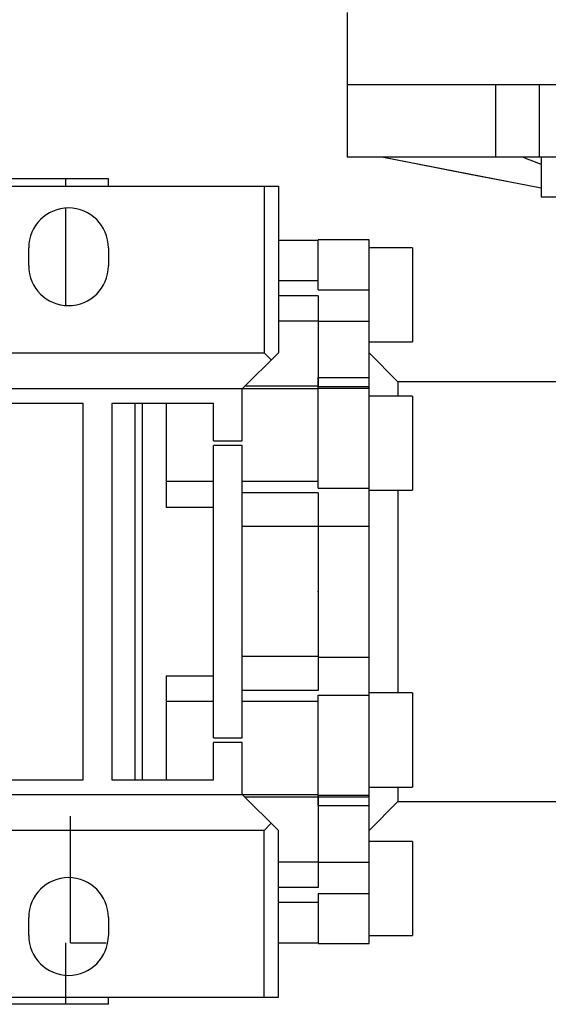
# Model space of a CAD drawing. Extents: x -1928 to 798, y -686 to 1279.
# Drawn here: x -945 to -872, y 271 to 407 of the extents above; entities that cross this region are included whole.
import ezdxf

# ---------------------------------------------------------------- set-up
doc = ezdxf.new("R2010")
doc.units = 0
doc.header["$MEASUREMENT"] = 0

msp = doc.modelspace()

# ---------------------------------------------------------------- linework, layer by layer
at = {"color": 7}
msp.add_line((-899.3107825938354, 408.1381916971438), (-899.3107825938354, 398.1381916971438), dxfattribs=at)
for p, q in [((-899.3107825938353, 398.1381916971438), (-899.3107825938353, 388.1381916971438)), ((-739.3107825938353, 398.1381916971438), (-899.3107825938353, 398.1381916971438)), ((-878.8046467803624, 388.1381916971438), (-878.8046467803624, 398.1381916971438)), ((-872.7942391402767, 398.1381916971438), (-872.7942391402767, 388.1381916971438)), ((-739.3107825938353, 388.1381916971438), (-899.3107825938353, 388.1381916971438)), ((-894.3107825938353, 388.1381916971438), (-872.5225313366886, 383.8978627986375)), ((-872.5225313366886, 388.1381916971438), (-872.5225313366886, 382.6381916971438)), ((-932.3107825938354, 385.1381916971438), (-1063.310782593835, 385.1381916971438)), ((-938.2402302330152, 385.1381916971438), (-938.2402302330152, 384.1381916971438)), ((-932.3107825938354, 384.1381916971438), (-932.3107825938354, 385.1381916971438)), ((-954.3107825938354, 384.1381916971438), (-908.8107825938354, 384.1381916971438)), ((-910.8107825938354, 384.1381916971438), (-910.8107825938354, 361.1381916971438)), ((-908.8107825938354, 384.1381916971438), (-908.8107825938354, 361.1381916971438)), ((-858.0229154052333, 382.6381916971438), (-872.5225313366886, 382.6381916971438)), ((-938.2402302330152, 381.1214001306436), (-938.2402302330152, 367.6549832636439)), ((-896.3107825938353, 376.7381916971439), (-903.3107825938354, 376.7381916971439)), ((-903.3107825938354, 369.8461127192112), (-903.3107825938354, 376.7381916971439)), ((-896.3107825938353, 279.5381916971438), (-896.3107825938353, 376.7381916971439)), ((-943.3107825938354, 373.1381916971438), (-943.3107825938354, 375.6381916971438)), ((-932.3107825938354, 375.6381916971438), (-932.3107825938354, 373.1381916971438)), ((-903.3107825938354, 376.6381916971438), (-908.8107825938354, 376.6381916971438)), ((-890.3107825938353, 375.6381916971438), (-896.3107825938353, 375.6381916971438)), ((-890.3107825938353, 375.6381916971438), (-890.3107825938353, 362.6381916971438)), ((-903.3107825938354, 371.0793345354127), (-908.8107825938354, 371.0793345354127)), ((-903.3107825938354, 368.9913825105295), (-908.8107825938354, 368.9913825105295)), ((-903.3107825938354, 369.8461127192112), (-896.3107825938353, 369.8461127192112)), ((-903.3107825938354, 368.9913825105295), (-903.3107825938354, 356.5147758566604)), ((-903.3107825938354, 365.49601341344), (-908.8107825938354, 365.49601341344)), ((-903.3107825938354, 365.51938903639), (-896.3107825938353, 365.51938903639)), ((-896.3107825938353, 362.6381916971438), (-890.3107825938353, 362.6381916971438)), ((-956.8107825938354, 361.1381916971438), (-910.8107825938354, 361.1381916971438)), ((-913.8107825938354, 356.1381916971438), (-908.8107825938354, 361.1381916971438)), ((-910.8107825938354, 361.1381916971438), (-909.8107825938354, 360.1381916971438)), ((-892.3107825938353, 357.1381916971438), (-896.3107825938353, 361.1381916971438)), ((-903.3107825938354, 357.6941084550235), (-896.3107825938353, 357.6941084550235)), ((-903.3107825938354, 342.4389746682443), (-903.3107825938354, 357.6941084550235)), ((-903.3107825938354, 356.5147758566604), (-913.4341984343188, 356.5147758566604)), ((-903.3107825938354, 356.4863744170922), (-896.3107825938353, 356.4863744170922)), ((-867.8107825938353, 357.1381916971438), (-892.3107825938353, 357.1381916971438)), ((-892.3107825938353, 357.1381916971438), (-892.3107825938353, 355.1604261404386)), ((-903.3107825938354, 356.1381916971438), (-956.8107825938354, 356.1381916971438)), ((-913.8107825938354, 348.9631128320838), (-913.8107825938354, 356.1381916971438)), ((-903.3107825938354, 356.2335619774112), (-896.3107825938353, 356.2335619774112)), ((-890.3107825938353, 355.1381916971438), (-896.3107825938353, 355.1381916971438)), ((-890.3107825938353, 355.1381916971438), (-890.3107825938353, 342.1381916971438)), ((-935.8107825938354, 354.1381916971438), (-952.8107825938354, 354.1381916971438)), ((-935.8107825938354, 302.1381916971437), (-935.8107825938354, 354.1381916971438)), ((-931.8107825938354, 354.1381916971438), (-931.8107825938354, 302.1381916971437)), ((-917.8107825938354, 354.1381916971438), (-931.8107825938354, 354.1381916971438)), ((-928.6107825938353, 302.1381916971437), (-928.6107825938353, 354.1381916971438)), ((-927.6107825938353, 302.1381916971437), (-927.6107825938353, 354.1381916971438)), ((-924.3107825938354, 354.1381916971438), (-924.3107825938354, 339.7544190016002)), ((-917.8107825938354, 348.9631128320838), (-917.8107825938354, 354.1381916971438)), ((-917.8107825938354, 348.9631128320838), (-913.8107825938354, 348.9631128320838)), ((-913.8107825938354, 348.3132705622037), (-917.8107825938354, 348.3132705622037)), ((-917.8107825938354, 307.9631128320835), (-917.8107825938354, 348.3132705622037)), ((-913.8107825938354, 307.9631128320835), (-913.8107825938354, 348.3132705622037)), ((-917.8107825938354, 343.3348908382447), (-924.3107825938354, 343.3348908382447)), ((-903.3107825938354, 343.3348908382447), (-913.8107825938354, 343.3348908382447)), ((-903.3107825938354, 341.8064038722638), (-913.8107825938354, 341.8064038722638)), ((-903.3107825938354, 342.4389746682443), (-896.3107825938353, 342.4389746682443)), ((-903.3107825938354, 341.8064038722638), (-903.3107825938354, 314.4699795220238)), ((-896.3107825938353, 342.1381916971438), (-890.3107825938353, 342.1381916971438)), ((-892.3107825938353, 342.1464111059128), (-892.3107825938353, 314.1299722883749)), ((-917.8107825938354, 339.7544190016002), (-924.3107825938354, 339.7544190016002)), ((-903.3107825938354, 337.1194292539233), (-913.8107825938354, 337.1194292539233)), ((-903.3107825938354, 337.1989116492931), (-896.3107825938353, 337.1989116492931)), ((-903.3107825938354, 319.156954140364), (-913.8107825938354, 319.156954140364)), ((-903.3107825938354, 319.0774717449945), (-896.3107825938353, 319.0774717449945)), ((-924.3107825938354, 316.5219643926872), (-924.3107825938354, 302.1381916971437)), ((-924.3107825938354, 316.5219643926872), (-917.8107825938354, 316.5219643926872)), ((-903.3107825938354, 314.4699795220238), (-913.8107825938354, 314.4699795220238)), ((-917.8107825938354, 312.9414925560428), (-924.3107825938354, 312.9414925560428)), ((-903.3107825938354, 312.941492556043), (-913.8107825938354, 312.941492556043)), ((-903.3107825938354, 313.8374087260434), (-896.3107825938353, 313.8374087260434)), ((-903.3107825938354, 298.5822753792339), (-903.3107825938354, 313.8374087260434)), ((-890.3107825938353, 314.1381916971437), (-896.3107825938353, 314.1381916971437)), ((-890.3107825938353, 314.1381916971437), (-890.3107825938353, 301.1381916971437)), ((-917.8107825938354, 307.9631128320835), (-913.8107825938354, 307.9631128320835)), ((-917.8107825938354, 302.1381916971437), (-917.8107825938354, 307.3132705622041)), ((-913.8107825938354, 307.3132705622041), (-917.8107825938354, 307.3132705622041)), ((-913.8107825938354, 300.1381916971437), (-913.8107825938354, 307.3132705622041)), ((-952.8107825938354, 302.1381916971437), (-935.8107825938354, 302.1381916971437)), ((-931.8107825938354, 302.1381916971437), (-917.8107825938354, 302.1381916971437)), ((-896.3107825938353, 301.1381916971437), (-890.3107825938353, 301.1381916971437)), ((-892.3107825938353, 301.1159572538491), (-892.3107825938353, 299.1381916971437)), ((-956.8107825938354, 300.1381916971437), (-903.3107825938354, 300.1381916971437)), ((-908.8107825938354, 295.1381916971437), (-913.8107825938354, 300.1381916971437)), ((-903.3107825938354, 299.7616077204864), (-913.4341986171781, 299.7616077204864)), ((-903.3107825938354, 300.0428214168763), (-896.3107825938353, 300.0428214168763)), ((-903.3107825938354, 299.7900089771954), (-896.3107825938353, 299.7900089771954)), ((-903.3107825938354, 299.7616077204864), (-903.3107825938354, 287.2850008837582)), ((-903.3107825938354, 298.5822753792339), (-896.3107825938353, 298.5822753792339)), ((-896.3107825938353, 295.1381916971437), (-892.3107825938353, 299.1381916971437)), ((-892.3107825938353, 299.1381916971437), (-867.8107825938353, 299.1381916971437)), ((-937.5268895589255, 279.6381916971437), (-937.5268895589255, 297.1381916971437)), ((-910.8107825938354, 295.1381916971437), (-956.8107825938354, 295.1381916971437)), ((-909.8107825938354, 296.1381916971437), (-910.8107825938354, 295.1381916971437)), ((-910.8107825938354, 272.1381916971437), (-910.8107825938354, 295.1381916971437)), ((-908.8107825938354, 272.1381916971437), (-908.8107825938354, 295.1381916971437)), ((-890.3107825938353, 293.6381916971437), (-896.3107825938353, 293.6381916971437)), ((-890.3107825938353, 293.6381916971437), (-890.3107825938353, 280.6381916971437)), ((-903.3107825938354, 290.7803699808476), (-908.8107825938354, 290.7803699808476)), ((-903.3107825938354, 290.7569943578977), (-896.3107825938353, 290.7569943578977)), ((-903.3107825938354, 287.2850008837582), (-908.8107825938354, 287.2850008837582)), ((-903.3107825938354, 286.4302706750764), (-896.3107825938353, 286.4302706750764)), ((-903.3107825938354, 286.4302706750764), (-903.3107825938354, 279.5381916971438)), ((-903.3107825938354, 285.1970488588748), (-908.8107825938354, 285.1970488588748)), ((-943.3107825938354, 280.6381916971437), (-943.3107825938354, 283.1381916971437)), ((-932.3107825938354, 283.1381916971437), (-932.3107825938354, 280.6381916971437)), ((-896.3107825938353, 280.6381916971437), (-890.3107825938353, 280.6381916971437)), ((-938.2402302330152, 279.6381916971437), (-938.2402302330152, 271.1381916971437)), ((-937.5268895589256, 279.6381916971437), (-932.6289140179022, 279.6381916971437)), ((-908.8107825938354, 279.6381916971437), (-903.3107825938354, 279.6381916971437)), ((-903.3107825938354, 279.5381916971438), (-896.3107825938353, 279.5381916971438)), ((-954.3107825938354, 272.1381916971437), (-908.8107825938354, 272.1381916971437)), ((-932.3107825938354, 271.1381916971437), (-932.3107825938354, 272.1381916971437)), ((-932.3107825938354, 271.1381916971437), (-1063.310782593835, 271.1381916971437))]:
    msp.add_line(p, q)
for points in [[(-894.2957810935352, 388.1381916971438), (-890.0619532718868, 387.3143983365455), (-882.3883458102728, 385.8213725877435), (-875.6176811366211, 384.5041142522543), (-872.522549296878, 383.9019800237633)], [(-875.0205923224639, 388.1381916971438), (-874.5933471134574, 387.9740013433761), (-873.74965820035, 387.649774417649), (-872.9200702240241, 387.3309701532991), (-872.5104540049772, 387.173559210212)]]:
    msp.add_lwpolyline(points)
for centre, start, end in [((-937.8107825938354, 375.6381916971438), 0, 180), ((-937.8107825938354, 373.1381916971438), 180, 0), ((-937.8107825938354, 283.1381916971437), 0, 180), ((-937.8107825938354, 280.6381916971437), 180, 0)]:
    msp.add_arc(centre, 5.5, start, end)
at = {"extrusion": (1, 0, 0)}
msp.add_point((-903.3107825938354, 328.1381916971437, 75), dxfattribs=at)
msp.add_point((-903.3107825938354, 328.1381916971437, 75), dxfattribs=at)
at = {"extrusion": (-1, 0, 0)}
msp.add_point((-903.3107825938354, 328.1381916971437, 75), dxfattribs=at)

doc.saveas('drawing.dxf')
